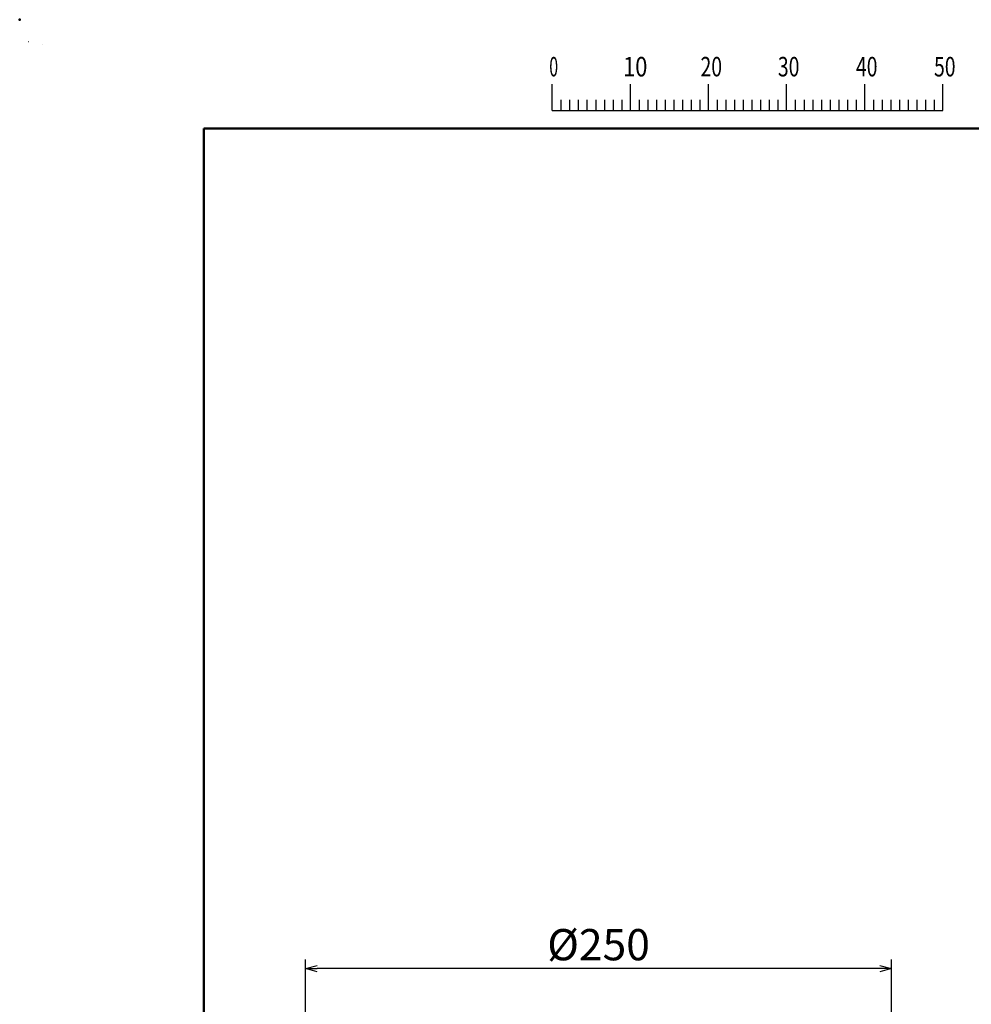
# Model space of a CAD drawing. Units: millimetres. Extents: x 0 to 420, y 0 to 297.
# Drawn here: x 0 to 122, y 171 to 297 of the extents above; entities that cross this region are included whole.
import ezdxf

# ---------------------------------------------------------------- set-up
doc = ezdxf.new("R2010")
doc.units = ezdxf.units.MM
doc.header["$LTSCALE"] = 0.18189
doc.layers.add('NoLayerName_001', color=7, linetype='Continuous')
doc.styles.get("Standard").update_dxf_attribs({"font": 'txt', "bigfont": 'extfont2'})
doc.dimstyles.get("Standard").update_dxf_attribs({"dimtxt": 2.5, "dimasz": 2.5, "dimexe": 1.25, "dimexo": 0.625, "dimtad": 1, "dimzin": 0, "dimdsep": 46, "dimtxsty": 'Standard', "dimcen": 2.5, "dimadec": 0, "dimazin": 0, "dimtfac": 0.75, "dimtmove": 0, "dimatfit": 3, "dimfxl": 1, "dimarcsym": 0})

# ---------------------------------------------------------------- blocks, each defined once
blk = doc.blocks.new('_OPEN30')
at = {"color": 0, "linetype": 'ByBlock', "lineweight": -2}
for p, q in [((-1, 0.267949), (0, 0)), ((0, 0), (-1, -0.267949)), ((0, 0), (-1, 0))]:
    blk.add_line(p, q, dxfattribs=at)
blk = doc.blocks.new('*D8')
at = {"layer": 'Defpoints', "color": 0}
for p in [(36.58, 175.59), (36.58, 117.48), (111.58, 117.48)]:
    blk.add_point(p, dxfattribs=at)
at = {"layer": 'NoLayerName_001', "color": 0, "linetype": 'Continuous', "lineweight": 25}
for p, q in [((36.58, 118.48), (36.58, 176.74)), ((111.58, 118.48), (111.58, 176.74)), ((110.08, 175.59), (38.08, 175.59))]:
    blk.add_line(p, q, dxfattribs=at)
at = {"layer": 'NoLayerName_001', "color": 0, "lineweight": 25, "xscale": 1.5, "yscale": 1.5, "zscale": 1.5, "rotation": 180}
blk.add_blockref('_OPEN30', (36.58, 175.59), dxfattribs=at)
at = {"layer": 'NoLayerName_001', "color": 0, "lineweight": 25, "xscale": 1.5, "yscale": 1.5, "zscale": 1.5}
blk.add_blockref('_OPEN30', (111.58, 175.59), dxfattribs=at)
at = {"layer": 'NoLayerName_001', "color": 0, "lineweight": 25, "insert": (74.08, 178.13), "char_height": 4, "attachment_point": 5}
blk.add_mtext('%%c250', dxfattribs=at)
blk = doc.blocks.new('JZB_0001')
at = {"layer": 'NoLayerName_001', "color": 6, "linetype": 'Continuous', "lineweight": 25}
for p, q in [((0, 294.67), (0.02, 294.67)), ((0, 294.65), (0, 294.67)), ((67.01, 285.85), (67.01, 289.18)), ((77.01, 285.85), (77.01, 289.18)), ((77.01, 285.85), (77.01, 289.18)), ((77.01, 285.85), (77.01, 289.18)), ((77.01, 285.85), (77.01, 289.18)), ((87, 285.85), (87, 289.18)), ((87, 285.85), (87, 289.18)), ((87, 285.85), (87, 289.18)), ((87, 285.85), (87, 289.18)), ((87, 285.85), (87, 289.18)), ((87, 285.85), (87, 289.18)), ((97, 285.85), (97, 289.18)), ((97, 285.85), (97, 289.18)), ((97, 285.85), (97, 289.18)), ((97, 285.85), (97, 289.18)), ((107, 285.85), (107, 289.18)), ((117, 285.85), (117, 289.18)), ((117, 285.85), (117, 289.18)), ((117, 285.85), (117, 289.18)), ((117, 285.85), (117, 289.18)), ((68.12, 287.18), (68.12, 285.85)), ((69.23, 287.18), (69.23, 285.85)), ((70.34, 287.18), (70.34, 285.85)), ((71.45, 287.18), (71.45, 285.85)), ((72.56, 287.18), (72.56, 285.85)), ((73.67, 287.18), (73.67, 285.85)), ((74.78, 287.18), (74.78, 285.85)), ((75.89, 287.18), (75.89, 285.85)), ((78.12, 287.18), (78.12, 285.85)), ((78.12, 287.18), (78.12, 285.85)), ((78.12, 287.18), (78.12, 285.85)), ((78.12, 287.18), (78.12, 285.85)), ((79.23, 287.18), (79.23, 285.85)), ((79.23, 287.18), (79.23, 285.85)), ((79.23, 287.18), (79.23, 285.85)), ((79.23, 287.18), (79.23, 285.85)), ((80.34, 287.18), (80.34, 285.85)), ((80.34, 287.18), (80.34, 285.85)), ((80.34, 287.18), (80.34, 285.85)), ((80.34, 287.18), (80.34, 285.85)), ((81.45, 287.18), (81.45, 285.85)), ((81.45, 287.18), (81.45, 285.85)), ((81.45, 287.18), (81.45, 285.85)), ((81.45, 287.18), (81.45, 285.85)), ((82.56, 287.18), (82.56, 285.85)), ((82.56, 287.18), (82.56, 285.85)), ((82.56, 287.18), (82.56, 285.85)), ((82.56, 287.18), (82.56, 285.85)), ((83.67, 287.18), (83.67, 285.85)), ((83.67, 287.18), (83.67, 285.85)), ((83.67, 287.18), (83.67, 285.85)), ((83.67, 287.18), (83.67, 285.85)), ((84.78, 287.18), (84.78, 285.85)), ((84.78, 287.18), (84.78, 285.85)), ((84.78, 287.18), (84.78, 285.85)), ((84.78, 287.18), (84.78, 285.85)), ((85.89, 287.18), (85.89, 285.85)), ((85.89, 287.18), (85.89, 285.85)), ((85.89, 287.18), (85.89, 285.85)), ((85.89, 287.18), (85.89, 285.85)), ((88.12, 287.18), (88.12, 285.85)), ((88.12, 287.18), (88.12, 285.85)), ((88.12, 287.18), (88.12, 285.85)), ((88.12, 287.18), (88.12, 285.85)), ((88.12, 287.18), (88.12, 285.85)), ((88.12, 287.18), (88.12, 285.85)), ((89.23, 287.18), (89.23, 285.85)), ((89.23, 287.18), (89.23, 285.85)), ((89.23, 287.18), (89.23, 285.85)), ((89.23, 287.18), (89.23, 285.85)), ((89.23, 287.18), (89.23, 285.85)), ((89.23, 287.18), (89.23, 285.85)), ((90.34, 287.18), (90.34, 285.85)), ((90.34, 287.18), (90.34, 285.85)), ((90.34, 287.18), (90.34, 285.85)), ((90.34, 287.18), (90.34, 285.85)), ((90.34, 287.18), (90.34, 285.85)), ((90.34, 287.18), (90.34, 285.85)), ((91.45, 287.18), (91.45, 285.85)), ((91.45, 287.18), (91.45, 285.85)), ((91.45, 287.18), (91.45, 285.85)), ((91.45, 287.18), (91.45, 285.85)), ((91.45, 287.18), (91.45, 285.85)), ((91.45, 287.18), (91.45, 285.85)), ((92.56, 287.18), (92.56, 285.85)), ((92.56, 287.18), (92.56, 285.85)), ((92.56, 287.18), (92.56, 285.85)), ((92.56, 287.18), (92.56, 285.85)), ((92.56, 287.18), (92.56, 285.85)), ((92.56, 287.18), (92.56, 285.85)), ((93.67, 287.18), (93.67, 285.85)), ((93.67, 287.18), (93.67, 285.85)), ((93.67, 287.18), (93.67, 285.85)), ((93.67, 287.18), (93.67, 285.85)), ((93.67, 287.18), (93.67, 285.85)), ((93.67, 287.18), (93.67, 285.85)), ((94.78, 287.18), (94.78, 285.85)), ((94.78, 287.18), (94.78, 285.85)), ((94.78, 287.18), (94.78, 285.85)), ((94.78, 287.18), (94.78, 285.85)), ((94.78, 287.18), (94.78, 285.85)), ((94.78, 287.18), (94.78, 285.85)), ((95.89, 287.18), (95.89, 285.85)), ((95.89, 287.18), (95.89, 285.85)), ((95.89, 287.18), (95.89, 285.85)), ((95.89, 287.18), (95.89, 285.85)), ((95.89, 287.18), (95.89, 285.85)), ((95.89, 287.18), (95.89, 285.85)), ((98.11, 287.18), (98.11, 285.85)), ((98.11, 287.18), (98.11, 285.85)), ((98.11, 287.18), (98.11, 285.85)), ((98.11, 287.18), (98.11, 285.85)), ((99.23, 287.18), (99.23, 285.85)), ((99.23, 287.18), (99.23, 285.85)), ((99.23, 287.18), (99.23, 285.85)), ((99.23, 287.18), (99.23, 285.85)), ((100.34, 287.18), (100.34, 285.85)), ((100.34, 287.18), (100.34, 285.85)), ((100.34, 287.18), (100.34, 285.85)), ((100.34, 287.18), (100.34, 285.85)), ((101.45, 287.18), (101.45, 285.85)), ((101.45, 287.18), (101.45, 285.85)), ((101.45, 287.18), (101.45, 285.85)), ((101.45, 287.18), (101.45, 285.85)), ((102.56, 287.18), (102.56, 285.85)), ((102.56, 287.18), (102.56, 285.85)), ((102.56, 287.18), (102.56, 285.85)), ((102.56, 287.18), (102.56, 285.85)), ((103.67, 287.18), (103.67, 285.85)), ((103.67, 287.18), (103.67, 285.85)), ((103.67, 287.18), (103.67, 285.85)), ((103.67, 287.18), (103.67, 285.85)), ((104.78, 287.18), (104.78, 285.85)), ((104.78, 287.18), (104.78, 285.85)), ((104.78, 287.18), (104.78, 285.85)), ((104.78, 287.18), (104.78, 285.85)), ((105.89, 287.18), (105.89, 285.85)), ((105.89, 287.18), (105.89, 285.85)), ((105.89, 287.18), (105.89, 285.85)), ((105.89, 287.18), (105.89, 285.85)), ((108.11, 287.18), (108.11, 285.85)), ((109.22, 287.18), (109.22, 285.85)), ((110.34, 287.18), (110.34, 285.85)), ((111.45, 287.18), (111.45, 285.85)), ((112.56, 287.18), (112.56, 285.85)), ((113.67, 287.18), (113.67, 285.85)), ((114.78, 287.18), (114.78, 285.85)), ((115.89, 287.18), (115.89, 285.85)), ((115.89, 287.18), (115.89, 285.85)), ((115.89, 287.18), (115.89, 285.85)), ((115.89, 287.18), (115.89, 285.85)), ((115.89, 287.18), (115.89, 285.85)), ((115.89, 287.18), (115.89, 285.85)), ((115.89, 287.18), (115.89, 285.85)), ((67.01, 285.85), (117, 285.85))]:
    blk.add_line(p, q, dxfattribs=at)
at = {"layer": 'NoLayerName_001', "color": 6, "linetype": 'Continuous', "lineweight": 50}
for p, q in [((22.43, 283.51), (406.15, 283.51)), ((22.43, 11.58), (22.43, 283.51))]:
    blk.add_line(p, q, dxfattribs=at)
at = {"layer": 'NoLayerName_001', "color": 6, "lineweight": 25, "char_height": 2.5, "attachment_point": 4, "line_spacing_factor": 0.6}
for s, insert, width in [('\\A1;\\W0.600000;0', (66.62, 291.44), 1.3281), ('\\A1;\\W0.816497;\\T0.816497;10', (76.08, 291.44), 2.6562), ('\\A1;\\W0.727273;\\T0.750000;20', (85.98, 291.44), 2.6562), ('\\A1;\\W0.727273;\\T0.750000;30', (95.88, 291.44), 2.6562), ('\\A1;\\W0.727273;\\T0.750000;40', (105.87, 291.44), 2.6562), ('\\A1;\\W0.727273;\\T0.750000;50', (115.86, 291.44), 2.6562)]:
    blk.add_mtext(s, dxfattribs=dict(at, insert=insert, width=width))

msp = doc.modelspace()

# ---------------------------------------------------------------- linework, layer by layer
at = {"layer": 'NoLayerName_001', "color": 6, "linetype": 'Continuous', "lineweight": 25}
msp.add_line((2.954, 293.837), (2.954, 293.837), dxfattribs=at)
msp.add_line((2.954, 293.837), (2.954, 293.837), dxfattribs=at)
at = {"layer": 'NoLayerName_001', "color": 6, "linetype": 'Continuous', "lineweight": 50}
msp.add_point((0, 297), dxfattribs=at)

# ---------------------------------------------------------------- block references
at = {"layer": 'NoLayerName_001'}
msp.add_blockref('JZB_0001', (1.147, -0.449), dxfattribs=at)

# ---------------------------------------------------------------- dimensions: what is measured, and where the dimension line sits
at = {"layer": 'NoLayerName_001', "color": 7, "linetype": 'Continuous', "lineweight": 25}
dim = msp.add_linear_dim(base=(36.578, 175.592), p1=(111.579, 117.476), p2=(36.578, 117.476), angle=180, dimstyle='Standard', override={"dimtxt": 4, "dimasz": 1.5, "dimexe": 1.15, "dimexo": 1, "dimgap": 0.5, "dimdec": 1, "dimlfac": 3.3333, "dimzin": 8, "dimpost": '%%c<>', "dimblk": 'OPEN30', "dimclrd": 0, "dimclre": 0, "dimclrt": 0, "dimtp": 0, "dimtm": 0, "dimlwd": 25, "dimlwe": 25}, dxfattribs=at)
dim.commit()
dim.dimension.update_dxf_attribs({"geometry": '*D8', "text_midpoint": (74.079, 175.592), "dimtype": 160})

doc.saveas('drawing.dxf')
